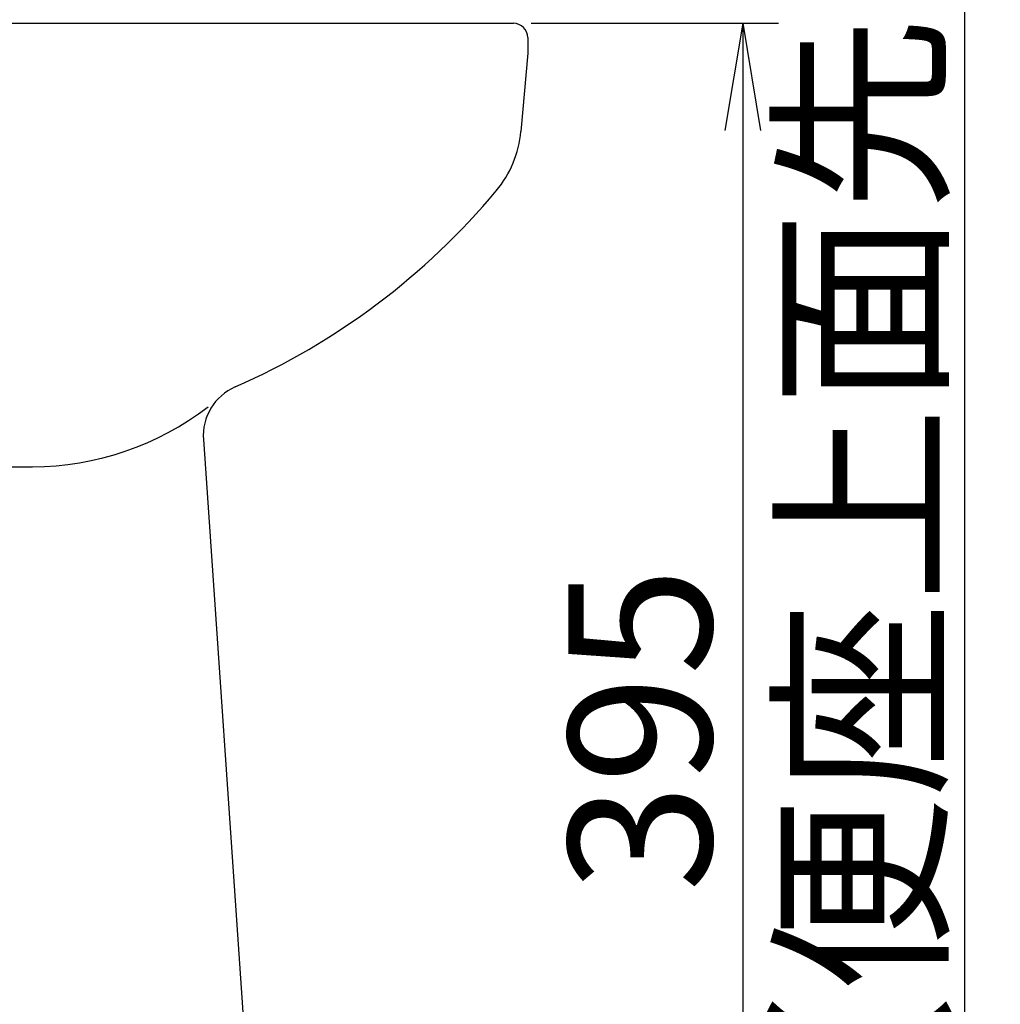
# Model space of a CAD drawing. Extents: x 0 to 1997, y 8 to 2789.
# Drawn here: x 964 to 1238, y 622 to 897 of the extents above; entities that cross this region are included whole.
import ezdxf

# ---------------------------------------------------------------- set-up
doc = ezdxf.new("R2010")
doc.units = 0
doc.layers.get('0').update_dxf_attribs({"linetype": 'CONTINUOUS'})
doc.layers.get('DEFPOINTS').update_dxf_attribs({"linetype": 'CONTINUOUS'})
for name, color, linetype in [('便器', 7, 'CONTINUOUS'), ('便座', 7, 'CONTINUOUS'), ('寸法', 7, 'CONTINUOUS')]:
    doc.layers.add(name, color=color, linetype=linetype)
doc.styles.add('EXCADDIM1', font='monotxt', dxfattribs={"width": 0.84, "bigfont": 'extfont'})
doc.styles.get("Standard").update_dxf_attribs({"font": 'monotxt', "bigfont": 'extfont'})
doc.dimstyles.new('ISO-25', dxfattribs={"dimtxt": 2.5, "dimasz": 2.5, "dimexe": 1.25, "dimexo": 0.625, "dimtad": 1, "dimtxsty": 'STANDARD', "dimcen": 2.5, "dimazin": 3, "dimtfac": 1, "dimtmove": 0, "dimatfit": 3})

# ---------------------------------------------------------------- blocks, each defined once
blk = doc.blocks.new('EX_NORM')
at = {"color": 0, "linetype": 'CONTINUOUS'}
for q in [(-1, 0.1667), (-1, 0), (-1, -0.1667)]:
    blk.add_line((0, 0), q, dxfattribs=at)
blk = doc.blocks.new('*D18')
at = {"layer": 'DEFPOINTS', "color": 0}
for p in [(1117.38, 940.18), (1226, 501), (1228, 501)]:
    blk.add_point(p, dxfattribs=at)
at = {"layer": '便座', "color": 3, "linetype": 'CONTINUOUS'}
for p, q in [((1124.38, 940.18), (1238, 940.18)), ((1228, 910.18), (1228, 531))]:
    blk.add_line(p, q, dxfattribs=at)
at = {"layer": '便座', "color": 3, "xscale": 30, "yscale": 30, "zscale": 30}
for p, rotation in [((1228, 940.18), 90), ((1228, 501), 270)]:
    blk.add_blockref('EX_NORM', p, dxfattribs=dict(at, rotation=rotation))
at = {"layer": '便座', "color": 2, "insert": (1204.5, 720.59), "char_height": 40, "attachment_point": 5, "rotation": 90, "style": 'EXCADDIM1'}
blk.add_mtext('439.5（便座上面先端）', dxfattribs=at)
blk = doc.blocks.new('*D25')
at = {"layer": 'DEFPOINTS', "color": 0}
for p in [(1101.93, 896), (1106.5, 501), (1166, 501)]:
    blk.add_point(p, dxfattribs=at)
at = {"layer": '寸法', "color": 3, "linetype": 'CONTINUOUS'}
for p, q in [((1106.93, 896), (1176, 896)), ((1166, 866), (1166, 531))]:
    blk.add_line(p, q, dxfattribs=at)
at = {"layer": '寸法', "color": 3, "xscale": 30, "yscale": 30, "zscale": 30}
for p, rotation in [((1166, 896), 90), ((1166, 501), 270)]:
    blk.add_blockref('EX_NORM', p, dxfattribs=dict(at, rotation=rotation))
at = {"layer": '寸法', "color": 2, "insert": (1142.5, 698.5), "char_height": 40, "attachment_point": 5, "rotation": 90, "style": 'EXCADDIM1'}
blk.add_mtext('395', dxfattribs=at)

msp = doc.modelspace()

# ---------------------------------------------------------------- linework, layer by layer
at = {"layer": '便器', "color": 2, "linetype": 'CONTINUOUS'}
for p, q in [((696.986, 896), (1101.927, 896)), ((1105.927, 892), (1105.927, 887.651)), ((1105.927, 887.651), (1104.013, 865.769)), ((1015.269, 779.563), (1034.399, 501))]:
    msp.add_line(p, q, dxfattribs=at)
at = {"layer": '便器', "color": 4, "linetype": 'CONTINUOUS'}
msp.add_line((812, 772), (967.516, 772), dxfattribs=at)
at = {"layer": '便器', "color": 2, "linetype": 'CONTINUOUS'}
for centre, radius, start, end in [((1101.927, 892), 4, 0, 90), ((1074.127, 868.384), 30, 320.11273, 355), ((943.685, 977.401), 200, 293.73792, 320.11273), ((1030.234, 780.591), 15, 113.73792, 184)]:
    msp.add_arc(centre, radius, start, end, dxfattribs=at)
at = {"layer": '便器', "color": 4, "linetype": 'CONTINUOUS'}
msp.add_arc((967.516, 852.165), 80.165, 270, 307.72484, dxfattribs=at)

# ---------------------------------------------------------------- dimensions: what is measured, and where the dimension line sits
at = {"layer": '便座', "color": 3, "linetype": 'CONTINUOUS'}
dim = msp.add_linear_dim(base=(1228, 501), p1=(1117.379, 940.182), p2=(1226, 501), angle=90, text='439.5（便座上面先端）', dimstyle='ISO-25', override={"dimtxt": 40, "dimasz": 30, "dimexe": 10, "dimexo": 7, "dimgap": 0, "dimtad": 1, "dimjust": 0, "dimtih": 0, "dimtoh": 0, "dimdec": 0, "dimzin": 0, "dimlunit": 2, "dimtxsty": 'EXCADDIM1', "dimblk1": 'EX_NORM', "dimblk2": 'EX_NORM', "dimsah": 1, "dimse1": 0, "dimse2": 1, "dimclrd": 3, "dimclre": 3, "dimclrt": 2, "dimtmove": 2}, dxfattribs=at)
dim.commit()
dim.dimension.update_dxf_attribs({"geometry": '*D18', "text_midpoint": (1204.5, 720.591), "dimtype": 160})
at = {"layer": '寸法', "color": 3, "linetype": 'CONTINUOUS'}
dim = msp.add_linear_dim(base=(1166, 501), p1=(1101.927, 896), p2=(1106.5, 501), angle=90, dimstyle='ISO-25', override={"dimtxt": 40, "dimasz": 30, "dimexe": 10, "dimexo": 5, "dimgap": 0, "dimtad": 1, "dimjust": 0, "dimtih": 0, "dimtoh": 0, "dimdec": 2, "dimzin": 8, "dimlunit": 2, "dimtxsty": 'EXCADDIM1', "dimblk1": 'EX_NORM', "dimblk2": 'EX_NORM', "dimsah": 1, "dimse1": 0, "dimse2": 1, "dimclrd": 3, "dimclre": 3, "dimclrt": 2, "dimtmove": 2}, dxfattribs=at)
dim.commit()
dim.dimension.update_dxf_attribs({"geometry": '*D25', "text_midpoint": (1142.5, 698.5), "dimtype": 160})

doc.saveas('drawing.dxf')
